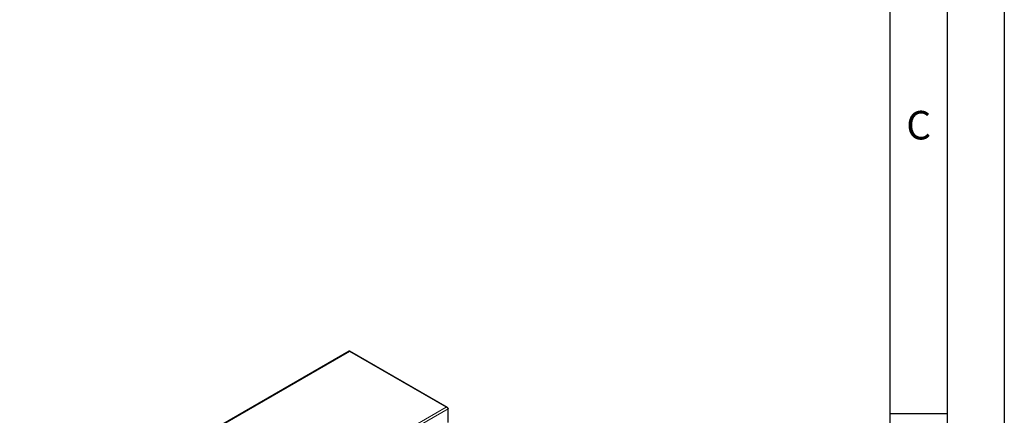
# Model space of a CAD drawing. Units: millimetres. Extents: x 0 to 210, y 0 to 297.
# Drawn here: x 124 to 210, y 148 to 183 of the extents above; entities that cross this region are included whole.
import ezdxf

# ---------------------------------------------------------------- set-up
doc = ezdxf.new("R2010")
doc.units = ezdxf.units.MM
doc.layers.add('FORMAT', color=7, linetype='Continuous')
doc.styles.add('SLDTEXTSTYLE0', font='TXT', dxfattribs={"width": 0.605})

msp = doc.modelspace()

# ---------------------------------------------------------------- linework, layer by layer
at = {"color": 7, "linetype": 'Continuous', "lineweight": 25}
for p, q in [((152.69237, 153.96752), (123.86652, 137.32671)), ((161.29228, 149.03196), (152.74272, 153.96752)), ((161.34399, 148.95136), (161.34399, 148.91026)), ((161.34399, 147.72627), (161.34399, 148.91026))]:
    msp.add_line(p, q, dxfattribs=at)
at = {"color": 8, "linetype": 'Continuous', "lineweight": 18}
for p, q in [((123.99133, 137.34804), (152.71754, 153.93133)), ((152.71754, 153.93133), (161.16747, 149.05329)), ((161.16747, 149.05329), (132.44125, 132.47)), ((161.34399, 148.91026), (132.47686, 132.24561)), ((161.34399, 148.95136), (161.3363, 148.94692))]:
    msp.add_line(p, q, dxfattribs=at)
at = {"color": 7, "linetype": 'Continuous', "lineweight": 25}
for centre, major_axis, ratio, start_param, end_param in [((152.71754, 153.80885), (-0.02344, 0.15928), 0.16824366, 5.56446575, 6.34978265), ((152.71754, 153.80885), (0.02344, 0.15928), 0.16824366, 6.21658796, 7.00190486), ((161.16747, 148.93081), (0.17461, 0.03832), 0.6765512, 6.13578994, 7.70658627), ((161.16747, 148.93081), (0.17461, -0.03832), 0.6765512, 0.14739536, 1.71819169)]:
    msp.add_ellipse(centre, major_axis=major_axis, ratio=ratio, start_param=start_param, end_param=end_param, dxfattribs=at)
at = {"layer": 'FORMAT'}
for p, q in [((210, 297), (210, 0)), ((205, 292), (205, 5)), ((200, 287), (200, 5)), ((200, 148.5), (205, 148.5))]:
    msp.add_line(p, q, dxfattribs=at)

# ---------------------------------------------------------------- texts
at = {"color": 7, "linetype": 'Continuous', "lineweight": 0, "insert": (202.51042, 174.98377), "char_height": 2.5, "attachment_point": 2, "style": 'SLDTEXTSTYLE0'}
msp.add_mtext('C', dxfattribs=at)

doc.saveas('drawing.dxf')
